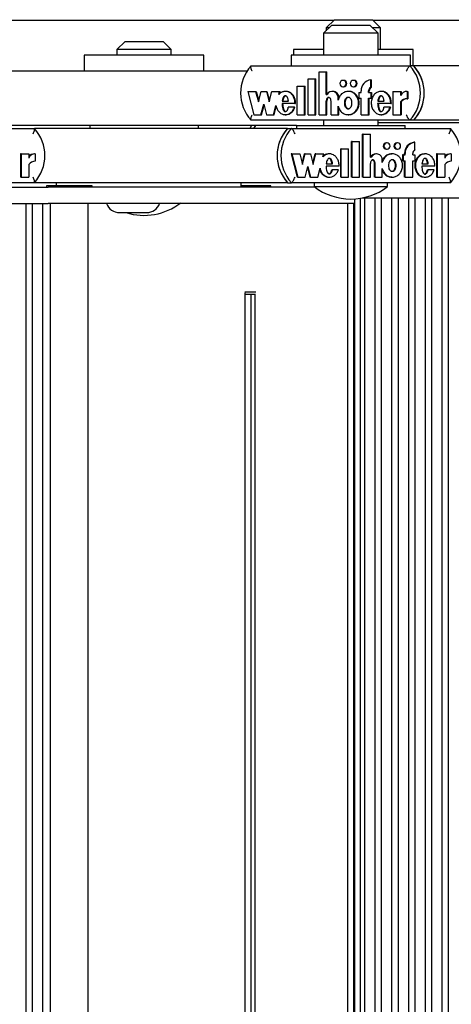
# Model space of a CAD drawing. Units: millimetres. Extents: x 5 to 415, y 5 to 293.
# Drawn here: x 321 to 324, y 247 to 255 of the extents above; entities that cross this region are included whole.
import ezdxf

# ---------------------------------------------------------------- set-up
doc = ezdxf.new("R2010")
doc.units = ezdxf.units.MM

msp = doc.modelspace()

# ---------------------------------------------------------------- linework, layer by layer
at = {"color": 7, "linetype": 'Continuous', "lineweight": 25}
for p, q in [((314.25549, 254.66489), (323.09148, 254.66489)), ((323.09548, 254.66889), (323.03548, 254.60889)), ((323.09548, 254.66889), (323.37504, 254.66889)), ((323.37504, 254.66889), (323.37548, 254.66889)), ((323.43548, 254.60889), (323.37548, 254.66889)), ((323.37948, 254.66489), (326.11148, 254.66489)), ((323.07683, 254.62889), (323.01683, 254.56889)), ((323.01683, 254.56889), (323.01683, 254.40889)), ((323.37133, 254.56889), (323.01683, 254.56889)), ((323.03548, 254.60889), (323.03548, 254.58754)), ((323.05683, 254.60889), (323.03548, 254.60889)), ((323.07683, 254.62889), (323.32498, 254.62889)), ((323.32498, 254.62889), (323.35683, 254.62889)), ((323.41683, 254.56889), (323.35683, 254.62889)), ((323.41683, 254.56889), (323.37133, 254.56889)), ((323.43485, 254.60889), (323.37683, 254.60889)), ((323.41683, 254.40889), (323.41683, 254.56889)), ((323.43548, 254.60889), (323.43485, 254.60889)), ((323.43548, 254.44889), (323.43548, 254.60889)), ((321.55616, 254.50889), (321.49616, 254.44889)), ((321.55616, 254.50889), (321.83616, 254.50889)), ((321.89616, 254.44889), (321.83616, 254.50889)), ((321.49616, 254.44889), (321.49616, 254.40889)), ((321.89616, 254.44889), (321.49616, 254.44889)), ((321.89616, 254.40889), (321.89616, 254.44889)), ((322.79548, 254.44889), (322.79548, 254.40889)), ((323.01683, 254.44889), (322.79548, 254.44889)), ((323.67548, 254.44889), (323.41683, 254.44889)), ((323.67548, 254.32889), (323.67548, 254.44889)), ((321.25616, 254.40889), (321.25616, 254.28889)), ((322.13616, 254.40889), (321.25616, 254.40889)), ((322.13616, 254.28889), (322.13616, 254.40889)), ((322.77683, 254.40889), (322.77683, 254.32889)), ((323.65683, 254.40889), (322.77683, 254.40889)), ((323.65683, 254.32889), (323.65683, 254.40889)), ((322.45274, 254.28889), (320.61974, 254.28889)), ((322.48338, 254.32889), (323.65175, 254.32889)), ((322.98356, 253.96968), (322.98356, 254.28611)), ((322.98356, 254.28611), (323.03606, 254.28611)), ((323.03606, 254.11801), (323.03606, 254.28611)), ((323.03606, 254.28611), (323.04073, 254.28611)), ((323.04073, 254.11801), (323.04073, 254.28611)), ((323.67974, 254.32889), (323.65175, 254.32889)), ((325.51274, 254.32889), (323.67974, 254.32889)), ((322.90305, 254.23248), (322.95556, 254.23248)), ((322.90305, 253.96968), (322.90305, 254.23248)), ((322.95556, 253.96968), (322.95556, 254.23248)), ((322.95556, 254.23248), (322.96022, 254.23248)), ((322.96022, 253.96968), (322.96022, 254.23248)), ((323.16326, 254.22216), (323.1586, 254.22216)), ((323.24028, 254.22216), (323.23561, 254.22216)), ((323.36339, 254.17217), (323.36339, 254.22651)), ((323.36339, 254.22651), (323.36805, 254.22651)), ((323.36805, 254.17217), (323.36805, 254.22651)), ((322.45903, 254.14116), (322.50341, 253.96968)), ((322.45903, 254.14116), (322.51655, 254.14116)), ((322.51655, 254.14116), (322.53674, 254.06313)), ((322.51655, 254.14116), (322.52121, 254.14116)), ((322.52121, 254.14116), (322.53908, 254.07214)), ((322.53674, 254.06313), (322.55694, 254.14116)), ((322.55694, 254.14116), (322.59531, 254.14116)), ((322.59531, 254.14116), (322.61551, 254.06313)), ((322.59531, 254.14116), (322.59998, 254.14116)), ((322.59998, 254.14116), (322.61784, 254.07214)), ((322.61551, 254.06313), (322.6357, 254.14116)), ((322.6357, 254.14116), (322.69294, 254.14116)), ((322.68717, 254.11884), (322.69294, 254.14116)), ((322.69183, 254.11884), (322.69761, 254.14116)), ((322.69294, 254.14116), (322.69761, 254.14116)), ((322.74026, 254.14116), (322.73443, 254.14116)), ((322.82253, 253.96968), (322.82253, 254.17848)), ((322.82253, 254.17848), (322.87504, 254.17848)), ((322.87504, 253.96968), (322.87504, 254.17848)), ((322.87504, 254.17848), (322.8797, 254.17848)), ((322.8797, 253.96968), (322.8797, 254.17848)), ((323.08449, 254.14116), (323.07983, 254.14116)), ((323.1586, 254.17536), (323.16326, 254.17536)), ((323.20235, 254.14116), (323.19652, 254.14116)), ((323.23561, 254.17536), (323.24028, 254.17536)), ((323.27587, 254.13396), (323.27587, 254.09076)), ((323.27587, 254.13396), (323.29162, 254.13396)), ((323.29162, 254.13396), (323.29162, 254.14476)), ((323.34764, 254.13396), (323.34764, 254.14476)), ((323.34764, 254.13396), (323.36339, 254.13396)), ((323.3523, 254.13396), (323.3523, 254.14476)), ((323.36339, 254.17217), (323.36805, 254.17217)), ((323.36339, 254.13396), (323.36339, 254.09076)), ((323.36339, 254.13396), (323.36805, 254.13396)), ((323.36805, 254.13396), (323.36805, 254.09076)), ((323.4439, 254.14116), (323.43807, 254.14116)), ((323.5269, 254.14116), (323.5269, 253.96968)), ((323.5269, 254.14116), (323.58282, 254.14116)), ((323.58282, 254.14116), (323.58282, 254.11068)), ((323.58282, 254.14116), (323.58748, 254.14116)), ((323.58748, 254.14116), (323.58748, 254.11877)), ((323.63055, 254.14129), (323.63055, 254.08729)), ((323.63055, 254.14129), (323.63521, 254.14129)), ((323.63521, 254.14129), (323.63521, 254.08729)), ((322.80605, 254.0513), (322.71051, 254.0513)), ((322.7117, 254.06856), (322.75832, 254.06856)), ((322.80605, 254.0513), (322.81071, 254.0513)), ((323.03606, 254.11801), (323.04157, 254.11801)), ((323.03606, 253.96968), (323.03606, 254.06982)), ((323.04073, 253.96968), (323.04073, 254.06982)), ((323.07108, 253.96968), (323.07108, 254.06928)), ((323.12359, 254.07747), (323.12359, 254.09615)), ((323.12825, 254.08862), (323.12825, 254.09615)), ((323.27587, 254.09076), (323.29162, 254.09076)), ((323.29162, 253.96968), (323.29162, 254.09076)), ((323.34764, 254.09076), (323.36339, 254.09076)), ((323.34764, 253.96968), (323.34764, 254.09076)), ((323.3523, 253.96968), (323.3523, 254.09076)), ((323.36339, 254.09076), (323.36805, 254.09076)), ((323.51033, 254.0513), (323.4141, 254.0513)), ((323.4153, 254.06856), (323.46201, 254.06856)), ((323.51033, 254.0513), (323.515, 254.0513)), ((323.58282, 254.06319), (323.58282, 253.96968)), ((323.58282, 254.06319), (323.58748, 254.06319)), ((323.58748, 254.06319), (323.58748, 253.96968)), ((323.63055, 254.08729), (323.63521, 254.08729)), ((322.55579, 253.96968), (322.57599, 254.0477)), ((322.56046, 253.96968), (322.57832, 254.03869)), ((322.57599, 254.0477), (322.59618, 253.96968)), ((322.64856, 253.96968), (322.66577, 254.03618)), ((322.65323, 253.96968), (322.66842, 254.02837)), ((322.80133, 254.0248), (322.75697, 254.0248)), ((322.80133, 254.0248), (322.806, 254.0248)), ((323.12359, 253.96968), (323.12359, 254.03337)), ((323.12825, 253.96968), (323.12825, 254.02222)), ((323.50558, 254.0248), (323.46073, 254.0248)), ((323.50558, 254.0248), (323.51024, 254.0248)), ((323.65175, 253.92889), (322.48338, 253.92889)), ((322.50341, 253.96968), (322.55579, 253.96968)), ((322.55579, 253.96968), (322.56046, 253.96968)), ((322.59618, 253.96968), (322.64856, 253.96968)), ((322.64856, 253.96968), (322.65323, 253.96968)), ((322.73443, 253.96968), (322.74026, 253.96968)), ((322.82253, 253.96968), (322.87504, 253.96968)), ((322.87504, 253.96968), (322.8797, 253.96968)), ((322.90305, 253.96968), (322.95556, 253.96968)), ((322.95556, 253.96968), (322.96022, 253.96968)), ((322.98356, 253.96968), (323.03606, 253.96968)), ((323.01683, 253.92889), (323.01683, 253.88889)), ((323.03606, 253.96968), (323.04073, 253.96968)), ((323.07108, 253.96968), (323.12359, 253.96968)), ((323.12359, 253.96968), (323.12825, 253.96968)), ((323.19652, 253.96968), (323.20235, 253.96968)), ((323.29162, 253.96968), (323.34764, 253.96968)), ((323.34764, 253.96968), (323.3523, 253.96968)), ((323.41683, 253.88889), (323.41683, 253.92889)), ((325.81205, 253.90889), (323.41683, 253.90889)), ((323.43807, 253.96968), (323.4439, 253.96968)), ((323.5269, 253.96968), (323.58282, 253.96968)), ((323.58282, 253.96968), (323.58748, 253.96968)), ((323.67974, 253.92889), (323.65175, 253.92889)), ((325.87683, 253.92889), (323.67974, 253.92889)), ((319.71971, 253.86889), (320.88889, 253.86889)), ((322.81683, 253.88889), (320.61974, 253.88889)), ((322.75205, 253.86889), (320.88889, 253.86889)), ((321.29616, 253.88889), (321.29616, 253.86889)), ((322.09616, 253.86889), (322.09616, 253.88889)), ((322.48673, 253.88889), (322.47277, 253.86889)), ((322.51438, 253.88889), (322.50042, 253.86889)), ((322.75205, 253.86889), (322.7797, 253.86889)), ((322.7797, 253.86889), (323.94888, 253.86889)), ((322.81683, 253.88889), (322.81683, 253.86889)), ((322.81683, 253.88889), (323.61683, 253.88889)), ((323.61683, 253.86889), (323.61683, 253.88889)), ((323.22288, 253.50968), (323.22288, 253.77248)), ((323.22749, 253.77248), (323.22288, 253.77248)), ((323.22749, 253.50968), (323.22749, 253.77248)), ((323.22749, 253.77248), (323.28003, 253.77248)), ((323.28003, 253.50968), (323.28003, 253.77248)), ((323.30345, 253.50968), (323.30345, 253.82611)), ((323.30806, 253.82611), (323.30345, 253.82611)), ((323.30806, 253.50968), (323.30806, 253.82611)), ((323.30806, 253.82611), (323.3606, 253.82611)), ((323.3606, 253.65801), (323.3606, 253.82611)), ((323.48322, 253.76216), (323.47861, 253.76216)), ((323.56028, 253.76216), (323.55568, 253.76216)), ((323.68815, 253.76651), (323.68354, 253.76651)), ((323.68815, 253.71217), (323.68815, 253.76651)), ((323.14231, 253.50968), (323.14231, 253.71848)), ((323.14691, 253.71848), (323.14231, 253.71848)), ((323.14691, 253.50968), (323.14691, 253.71848)), ((323.14691, 253.71848), (323.19946, 253.71848)), ((323.19946, 253.50968), (323.19946, 253.71848)), ((323.47861, 253.71536), (323.48322, 253.71536)), ((323.55568, 253.71536), (323.56028, 253.71536)), ((320.78717, 253.68116), (320.78717, 253.50968)), ((320.79178, 253.68116), (320.78717, 253.68116)), ((320.79178, 253.68116), (320.79178, 253.50968)), ((320.79178, 253.68116), (320.84773, 253.68116)), ((320.84773, 253.68116), (320.84773, 253.65068)), ((320.8955, 253.68129), (320.89089, 253.68129)), ((320.8955, 253.68129), (320.8955, 253.62729)), ((322.77856, 253.68116), (322.82297, 253.50968)), ((322.78316, 253.68116), (322.77856, 253.68116)), ((322.78316, 253.68116), (322.82758, 253.50968)), ((322.78316, 253.68116), (322.84072, 253.68116)), ((322.84072, 253.68116), (322.86093, 253.60313)), ((322.85863, 253.61203), (322.87653, 253.68116)), ((322.86093, 253.60313), (322.88114, 253.68116)), ((322.88114, 253.68116), (322.87653, 253.68116)), ((322.88114, 253.68116), (322.91954, 253.68116)), ((322.91954, 253.68116), (322.93975, 253.60313)), ((322.93745, 253.61203), (322.95535, 253.68116)), ((322.93975, 253.60313), (322.95996, 253.68116)), ((322.95996, 253.68116), (322.95535, 253.68116)), ((322.95996, 253.68116), (323.01724, 253.68116)), ((323.01146, 253.65884), (323.01724, 253.68116)), ((323.05991, 253.68116), (323.05415, 253.68116)), ((323.3606, 253.65801), (323.36611, 253.65801)), ((323.40439, 253.68116), (323.39978, 253.68116)), ((323.44818, 253.61747), (323.44818, 253.63615)), ((323.52233, 253.68116), (323.51657, 253.68116)), ((323.59596, 253.67396), (323.59596, 253.63076)), ((323.60057, 253.67396), (323.59596, 253.67396)), ((323.60057, 253.63076), (323.59596, 253.63076)), ((323.60057, 253.67396), (323.60057, 253.63076)), ((323.60057, 253.67396), (323.61633, 253.67396)), ((323.60057, 253.63076), (323.61633, 253.63076)), ((323.61173, 253.67396), (323.61173, 253.68476)), ((323.61173, 253.50968), (323.61173, 253.63076)), ((323.61633, 253.67396), (323.61633, 253.68476)), ((323.61633, 253.50968), (323.61633, 253.63076)), ((323.67238, 253.67396), (323.67238, 253.68476)), ((323.67238, 253.67396), (323.68815, 253.67396)), ((323.67238, 253.63076), (323.68815, 253.63076)), ((323.67238, 253.50968), (323.67238, 253.63076)), ((323.68815, 253.67396), (323.68815, 253.63076)), ((323.76404, 253.68116), (323.75828, 253.68116)), ((323.84717, 253.68116), (323.84717, 253.50968)), ((323.85178, 253.68116), (323.84717, 253.68116)), ((323.85178, 253.68116), (323.85178, 253.50968)), ((323.85178, 253.68116), (323.90773, 253.68116)), ((323.90773, 253.68116), (323.90773, 253.65068)), ((323.95549, 253.68129), (323.95089, 253.68129)), ((323.95549, 253.68129), (323.95549, 253.62729)), ((320.84773, 253.60319), (320.84773, 253.50968)), ((322.87999, 253.50968), (322.9002, 253.5877)), ((322.8979, 253.57881), (322.9158, 253.50968)), ((322.9002, 253.5877), (322.92041, 253.50968)), ((322.97283, 253.50968), (322.99005, 253.57618)), ((323.13042, 253.5913), (323.03481, 253.5913)), ((323.03601, 253.60856), (323.08266, 253.60856)), ((323.08131, 253.5648), (323.0767, 253.5648)), ((323.1257, 253.5648), (323.08131, 253.5648)), ((323.3606, 253.50968), (323.3606, 253.60982)), ((323.39103, 253.50968), (323.39103, 253.60928)), ((323.39564, 253.50968), (323.39564, 253.60928)), ((323.44818, 253.50968), (323.44818, 253.57337)), ((323.83519, 253.5913), (323.7389, 253.5913)), ((323.7401, 253.60856), (323.78684, 253.60856)), ((323.78556, 253.5648), (323.78095, 253.5648)), ((323.83043, 253.5648), (323.78556, 253.5648)), ((323.90773, 253.60319), (323.90773, 253.50968)), ((320.79178, 253.50968), (320.78717, 253.50968)), ((320.79178, 253.50968), (320.84773, 253.50968)), ((322.82758, 253.50968), (322.82297, 253.50968)), ((322.82758, 253.50968), (322.87999, 253.50968)), ((322.92041, 253.50968), (322.9158, 253.50968)), ((322.92041, 253.50968), (322.97283, 253.50968)), ((323.05415, 253.50968), (323.05991, 253.50968)), ((323.14691, 253.50968), (323.14231, 253.50968)), ((323.14691, 253.50968), (323.19946, 253.50968)), ((323.22749, 253.50968), (323.22288, 253.50968)), ((323.22749, 253.50968), (323.28003, 253.50968)), ((323.30806, 253.50968), (323.30345, 253.50968)), ((323.30806, 253.50968), (323.3606, 253.50968)), ((323.39564, 253.50968), (323.39103, 253.50968)), ((323.39564, 253.50968), (323.44818, 253.50968)), ((323.51657, 253.50968), (323.52233, 253.50968)), ((323.61633, 253.50968), (323.61173, 253.50968)), ((323.61633, 253.50968), (323.67238, 253.50968)), ((323.75828, 253.50968), (323.76404, 253.50968)), ((323.85178, 253.50968), (323.84717, 253.50968)), ((323.85178, 253.50968), (323.90773, 253.50968)), ((320.88889, 253.46889), (319.71971, 253.46889)), ((320.42161, 253.43689), (320.99013, 253.43689)), ((321.05035, 253.46889), (320.88889, 253.46889)), ((320.97777, 253.44489), (320.97777, 253.43689)), ((320.98751, 253.44489), (320.97777, 253.44489)), ((321.31377, 253.44489), (320.98751, 253.44489)), ((321.34902, 253.43689), (320.99013, 253.43689)), ((321.05035, 253.46889), (321.05035, 253.44489)), ((321.05572, 253.46889), (321.05035, 253.46889)), ((321.47801, 253.46889), (321.05572, 253.46889)), ((321.31377, 253.43689), (321.31377, 253.44489)), ((322.95206, 253.43689), (321.34902, 253.43689)), ((321.51353, 253.46889), (321.47801, 253.46889)), ((322.75205, 253.46889), (321.51353, 253.46889)), ((322.40993, 253.43689), (322.40993, 253.46889)), ((322.62821, 253.44489), (322.40993, 253.44489)), ((322.62821, 253.43689), (322.62821, 253.44489)), ((322.75205, 253.46889), (322.7797, 253.46889)), ((323.94888, 253.46889), (322.7797, 253.46889)), ((322.94683, 253.46889), (322.94683, 253.44089)), ((322.94683, 253.44089), (323.48683, 253.44089)), ((323.48683, 253.44089), (323.48683, 253.46889)), ((323.2429, 253.34908), (323.2429, 239.47689)), ((323.28799, 239.47689), (323.28799, 253.3541)), ((323.30331, 253.35689), (324.05013, 253.35689)), ((323.31786, 253.35689), (323.31786, 239.47689)), ((323.39593, 239.47689), (323.39593, 253.35689)), ((323.44103, 253.35689), (323.44103, 239.47689)), ((323.5191, 239.47689), (323.5191, 253.35689)), ((323.5642, 253.35689), (323.5642, 239.47689)), ((323.64228, 239.47689), (323.64228, 253.35689)), ((323.68738, 253.35689), (323.68738, 239.47689)), ((323.76545, 239.47689), (323.76545, 253.35689)), ((323.81055, 253.35689), (323.81055, 239.47689)), ((323.88862, 239.47689), (323.88862, 253.35689)), ((323.93372, 253.35689), (323.93372, 239.47689)), ((320.18502, 253.31689), (320.99013, 253.31689)), ((320.82863, 239.43689), (320.82863, 253.31689)), ((320.87373, 253.31689), (320.87373, 239.43689)), ((320.9518, 239.43689), (320.9518, 253.31689)), ((321.34902, 253.31689), (320.99013, 253.31689)), ((321.00577, 253.31689), (321.00577, 239.43689)), ((321.28577, 239.43689), (321.28577, 253.31689)), ((323.2429, 253.31689), (321.34902, 253.31689)), ((323.19243, 253.31689), (323.19243, 239.47689)), ((323.23627, 253.31689), (323.23627, 239.47689)), ((321.51527, 253.24889), (321.70369, 253.24889)), ((321.70369, 253.24889), (321.71527, 253.24889)), ((322.43712, 252.66489), (322.51874, 252.66489)), ((322.43858, 240.0961), (322.43858, 252.65767)), ((322.5117, 252.64489), (322.43858, 252.64489)), ((322.48184, 252.64489), (322.48184, 240.10889)), ((322.5117, 252.64987), (322.5117, 240.10391))]:
    msp.add_line(p, q, dxfattribs=at)
at = {"color": 7, "linetype": 'Continuous', "lineweight": 25, "flags": 128}
for points in [[(323.1586, 254.17536), (323.16731, 254.17714), (323.17469, 254.18221), (323.17962, 254.1898), (323.18135, 254.19876), (323.17962, 254.20771), (323.17469, 254.2153), (323.16731, 254.22037), (323.1586, 254.22216), (323.14989, 254.22037), (323.14251, 254.2153), (323.13757, 254.20771), (323.13584, 254.19876), (323.13757, 254.1898), (323.14251, 254.18221), (323.14989, 254.17714), (323.1586, 254.17536)], [(323.23561, 254.17536), (323.24432, 254.17714), (323.2517, 254.18221), (323.25664, 254.1898), (323.25837, 254.19876), (323.25664, 254.20771), (323.2517, 254.2153), (323.24432, 254.22037), (323.23561, 254.22216), (323.22691, 254.22037), (323.21952, 254.2153), (323.21459, 254.20771), (323.21286, 254.19876), (323.21459, 254.1898), (323.21952, 254.18221), (323.22691, 254.17714), (323.23561, 254.17536)], [(323.48322, 253.71536), (323.49193, 253.71714), (323.49932, 253.72221), (323.50425, 253.7298), (323.50599, 253.73876), (323.50425, 253.74771), (323.49932, 253.7553), (323.49193, 253.76037), (323.48322, 253.76216), (323.4745, 253.76037), (323.46711, 253.7553), (323.46218, 253.74771), (323.46044, 253.73876), (323.46218, 253.7298), (323.46711, 253.72221), (323.4745, 253.71714), (323.48322, 253.71536)], [(323.56028, 253.71536), (323.569, 253.71714), (323.57639, 253.72221), (323.58132, 253.7298), (323.58305, 253.73876), (323.58132, 253.74771), (323.57639, 253.7553), (323.569, 253.76037), (323.56028, 253.76216), (323.55157, 253.76037), (323.54418, 253.7553), (323.53925, 253.74771), (323.53751, 253.73876), (323.53925, 253.7298), (323.54418, 253.72221), (323.55157, 253.71714), (323.56028, 253.71536)]]:
    msp.add_lwpolyline(points, dxfattribs=at)
at = {"color": 7, "linetype": 'Continuous', "lineweight": 25}
for centre, radius, start, end in [((322.704, 254.12889), 0.29778, 137.806666, 222.193334), ((323.43113, 254.12889), 0.29778, 317.806666, 42.193334), ((323.45912, 254.12889), 0.29778, 317.806666, 42.193334), ((323.459, 254.12889), 0.29789, 318.841182, 41.158818), ((323.16282, 254.19876), 0.0234, 271.075538, 88.924462), ((323.23984, 254.19876), 0.0234, 271.075538, 88.924462), ((323.37297, 254.14572), 0.08135, 96.763598, 180.680239), ((323.07999, 254.09734), 0.04362, 358.438616, 151.72073), ((323.08394, 254.09684), 0.04432, 359.108818, 89.289056), ((323.37908, 254.14492), 0.03144, 119.930385, 180.3077), ((323.38374, 254.14492), 0.03144, 119.930385, 180.3077), ((323.63048, 254.08888), 0.05241, 89.926411, 155.427575), ((323.63037, 254.02833), 0.05896, 89.826879, 143.755268), ((323.63504, 254.02833), 0.05896, 89.826879, 143.755268), ((320.66846, 253.66889), 0.29764, 317.781221, 42.218779), ((322.97248, 253.66889), 0.29764, 137.781221, 222.218779), ((322.9726, 253.66889), 0.29774, 138.816191, 221.183809), ((323.00013, 253.66889), 0.29764, 137.781221, 222.218779), ((323.72846, 253.66889), 0.29764, 317.781221, 42.218779), ((323.47912, 253.73876), 0.02341, 91.257495, 268.742505), ((323.55619, 253.73876), 0.02341, 91.257495, 268.742505), ((323.69309, 253.6857), 0.08137, 96.740811, 180.663695), ((323.6977, 253.6857), 0.08137, 96.740811, 180.663695), ((323.70382, 253.68492), 0.03144, 119.903487, 180.300325), ((320.89075, 253.62907), 0.05222, 89.843777, 145.453982), ((320.89542, 253.62884), 0.05245, 89.917164, 155.400777), ((320.89531, 253.56828), 0.05902, 89.821436, 143.728801), ((323.39996, 253.63763), 0.04353, 90.238327, 152.083703), ((323.40455, 253.63731), 0.04365, 358.477397, 151.701679), ((323.95074, 253.62907), 0.05222, 89.843777, 145.453982), ((323.95542, 253.62884), 0.05245, 89.917164, 155.400777), ((323.95531, 253.56828), 0.05902, 89.821436, 143.728801), ((323.21683, 253.78831), 0.44, 232.147097, 307.852903), ((321.51527, 253.34889), 0.1, 198.662925, 270), ((321.69616, 253.66831), 0.44, 252.406531, 307.852903), ((321.71527, 253.34889), 0.1, 270, 341.337075)]:
    msp.add_arc(centre, radius, start, end, dxfattribs=at)
for points, knots in [([(322.49162, 254.28889), (322.49158, 254.28897), (322.48971, 254.29304), (322.48624, 254.30138), (322.4826, 254.31268), (322.48084, 254.32167), (322.48092, 254.32771), (322.48256, 254.32849), (322.48338, 254.32889)], [0, 0, 0, 0, 0.00438138, 0.20533363, 0.41866319, 0.61651715, 0.80814486, 1, 1, 1, 1]), ([(323.62486, 254.28889), (323.6249, 254.28897), (323.62677, 254.29304), (323.63085, 254.30138), (323.63714, 254.31268), (323.64312, 254.32167), (323.64831, 254.32771), (323.6506, 254.32849), (323.65175, 254.32889)], [0, 0, 0, 0, 0.0043814, 0.2053336, 0.4186632, 0.6165171, 0.8081449, 1, 1, 1, 1]), ([(322.80605, 254.0513), (322.80576, 254.05976), (322.8052, 254.07653), (322.79676, 254.09999), (322.7836, 254.11982), (322.76585, 254.13393), (322.74545, 254.1415), (322.72407, 254.14133), (322.70347, 254.13385), (322.69267, 254.12391), (322.68717, 254.11884)], [0, 0, 0, 0, 0.1373495, 0.2723504, 0.4016795, 0.52456, 0.6426938, 0.7587434, 0.8769741, 1, 1, 1, 1]), ([(322.81071, 254.0513), (322.81043, 254.05976), (322.80986, 254.07654), (322.80143, 254.09997), (322.78826, 254.11989), (322.77051, 254.13367), (322.75353, 254.14097), (322.74306, 254.14039), (322.73968, 254.14021)], [0, 0, 0, 0, 0.1964334, 0.3895079, 0.5744708, 0.750211, 0.9191626, 1, 1, 1, 1]), ([(323.12359, 254.03337), (323.12684, 254.02371), (323.13322, 254.00474), (323.15363, 253.9829), (323.17915, 253.97022), (323.20731, 253.96854), (323.23395, 253.97838), (323.25585, 253.99788), (323.26982, 254.02482), (323.275, 254.05542), (323.26982, 254.08602), (323.25585, 254.11295), (323.23395, 254.13246), (323.20731, 254.1423), (323.17915, 254.14061), (323.15363, 254.12794), (323.13322, 254.1061), (323.12684, 254.08712), (323.12359, 254.07747)], [0, 0, 0, 0, 0.0648141, 0.1274199, 0.1881607, 0.2478127, 0.3081465, 0.370151, 0.4344387, 0.5, 0.5655613, 0.629849, 0.6918535, 0.7521873, 0.8118393, 0.8725801, 0.9351859, 1, 1, 1, 1]), ([(323.20184, 253.97098), (323.2051, 253.97064), (323.21753, 253.96934), (323.23862, 253.97886), (323.26051, 253.99775), (323.27449, 254.02485), (323.27966, 254.05542), (323.27449, 254.08598), (323.26051, 254.11309), (323.23862, 254.13198), (323.21753, 254.14149), (323.2051, 254.14019), (323.20184, 254.13985)], [0, 0, 0, 0, 0.03917246, 0.14942178, 0.26272408, 0.3801984, 0.5, 0.6198016, 0.73727592, 0.85057822, 0.96082754, 1, 1, 1, 1]), ([(323.51033, 254.0513), (323.50976, 254.06198), (323.50862, 254.08302), (323.49518, 254.1113), (323.47432, 254.13204), (323.44813, 254.14248), (323.42045, 254.14037), (323.39556, 254.12648), (323.377, 254.10285), (323.3668, 254.07312), (323.36625, 254.04102), (323.37554, 254.01088), (323.39326, 253.9864), (323.41766, 253.97142), (323.44527, 253.96794), (323.47165, 253.97723), (323.49383, 253.99682), (323.50158, 254.01529), (323.50558, 254.0248)], [0, 0, 0, 0, 0.06745, 0.1329691, 0.1946839, 0.2533804, 0.3110196, 0.3705339, 0.4334813, 0.499906, 0.5674732, 0.634135, 0.6974991, 0.7573113, 0.8150286, 0.8734934, 0.9348304, 1, 1, 1, 1]), ([(323.515, 254.0513), (323.51442, 254.06197), (323.51329, 254.08298), (323.49984, 254.11146), (323.479, 254.1315), (323.45836, 254.14162), (323.4464, 254.14017), (323.44341, 254.13981)], [0, 0, 0, 0, 0.247177, 0.4872784, 0.7134385, 0.9285375, 1, 1, 1, 1]), ([(322.71051, 254.0513), (322.71129, 254.03833), (322.71237, 254.02035), (322.72079, 254.00178), (322.72719, 253.99549), (322.73195, 253.99319), (322.7363, 253.99295), (322.74122, 253.99439), (322.74771, 253.99963), (322.75351, 254.01055), (322.75574, 254.01974), (322.75697, 254.0248)], [0, 0, 0, 0, 0.3527636, 0.4885201, 0.5464009, 0.5991341, 0.6325822, 0.6667584, 0.7411319, 0.8573066, 1, 1, 1, 1]), ([(322.75832, 254.06856), (322.75665, 254.07822), (322.75434, 254.09157), (322.74539, 254.10401), (322.7396, 254.10759), (322.73501, 254.10861), (322.73042, 254.10759), (322.72463, 254.10401), (322.71568, 254.09157), (322.71337, 254.07822), (322.7117, 254.06856)], [0, 0, 0, 0, 0.29250359, 0.40384883, 0.45359037, 0.5, 0.54640963, 0.59615117, 0.70749641, 1, 1, 1, 1]), ([(322.71517, 254.0513), (322.71595, 254.03834), (322.71703, 254.02039), (322.72545, 254.00174), (322.73186, 253.99555), (322.73623, 253.99322), (322.7389, 253.99322), (322.73968, 253.99321)], [0, 0, 0, 0, 0.5680433, 0.7866474, 0.8798509, 0.9647654, 1, 1, 1, 1]), ([(322.73968, 254.10828), (322.73818, 254.10808), (322.73508, 254.10768), (322.7293, 254.10394), (322.72035, 254.09163), (322.71804, 254.07825), (322.71636, 254.06856)], [0, 0, 0, 0, 0.0928193, 0.1923023, 0.4149928, 1, 1, 1, 1]), ([(323.07108, 254.06928), (323.07087, 254.07254), (323.07045, 254.07897), (323.0674, 254.08696), (323.06312, 254.09244), (323.05869, 254.09563), (323.05406, 254.09684), (323.0499, 254.09616), (323.04508, 254.09377), (323.04006, 254.08823), (323.03669, 254.07946), (323.03628, 254.07306), (323.03606, 254.06982)], [0, 0, 0, 0, 0.13707678, 0.27081088, 0.35387003, 0.43053369, 0.50162361, 0.5546151, 0.61011742, 0.73075098, 0.86357114, 1, 1, 1, 1]), ([(323.05813, 254.09652), (323.05696, 254.09642), (323.05451, 254.0962), (323.04975, 254.09373), (323.04472, 254.08825), (323.04136, 254.07945), (323.04094, 254.07306), (323.04073, 254.06982)], [0, 0, 0, 0, 0.1018124, 0.2137414, 0.4570177, 0.7248701, 1, 1, 1, 1]), ([(323.19711, 254.09975), (323.19532, 254.09954), (323.19163, 254.09911), (323.1846, 254.09487), (323.17732, 254.08582), (323.17247, 254.07147), (323.17089, 254.05542), (323.17247, 254.03936), (323.17732, 254.02505), (323.1846, 254.01589), (323.19163, 254.01183), (323.19711, 254.01072), (323.20258, 254.01183), (323.20961, 254.01589), (323.2169, 254.02505), (323.22174, 254.03936), (323.22332, 254.05542), (323.22174, 254.07147), (323.2169, 254.08582), (323.20961, 254.09487), (323.20258, 254.09911), (323.19889, 254.09954), (323.19711, 254.09975)], [0, 0, 0, 0, 0.0243519, 0.0504234, 0.1093811, 0.1769362, 0.25, 0.3230638, 0.3906189, 0.4495766, 0.4756481, 0.5, 0.5243519, 0.5504234, 0.6093811, 0.6769362, 0.75, 0.8230638, 0.8906189, 0.9495766, 0.9756481, 1, 1, 1, 1]), ([(323.20177, 254.01108), (323.19999, 254.01129), (323.1963, 254.01173), (323.18926, 254.01596), (323.18198, 254.02502), (323.17714, 254.03937), (323.17555, 254.05542), (323.17714, 254.07147), (323.18198, 254.08582), (323.18926, 254.09487), (323.1963, 254.09911), (323.19999, 254.09954), (323.20177, 254.09975)], [0, 0, 0, 0, 0.0487038, 0.1008467, 0.2187622, 0.3538723, 0.5, 0.6461277, 0.7812378, 0.8991533, 0.9512962, 1, 1, 1, 1]), ([(323.4141, 254.0513), (323.41488, 254.03826), (323.41597, 254.02019), (323.42443, 254.00153), (323.43087, 253.99521), (323.43566, 253.99291), (323.44003, 253.99268), (323.44497, 253.99415), (323.45148, 253.99945), (323.45728, 254.01045), (323.4595, 254.0197), (323.46073, 254.0248)], [0, 0, 0, 0, 0.3526724, 0.4883841, 0.5462216, 0.5989035, 0.632327, 0.6664975, 0.7408846, 0.8571641, 1, 1, 1, 1]), ([(323.46201, 254.06856), (323.46032, 254.07823), (323.458, 254.09158), (323.44903, 254.10401), (323.44323, 254.10759), (323.43864, 254.10861), (323.43404, 254.10759), (323.42825, 254.10401), (323.41929, 254.09158), (323.41697, 254.07823), (323.4153, 254.06856)], [0, 0, 0, 0, 0.2925045, 0.4038802, 0.4536447, 0.5000789, 0.5465042, 0.5962524, 0.7075883, 1, 1, 1, 1]), ([(323.41877, 254.0513), (323.41955, 254.03828), (323.42063, 254.02023), (323.4291, 254.00149), (323.43554, 253.99527), (323.43993, 253.99294), (323.44259, 253.99294), (323.44337, 253.99294)], [0, 0, 0, 0, 0.568442, 0.7871839, 0.8804072, 0.9653206, 1, 1, 1, 1]), ([(323.4433, 254.10828), (323.4418, 254.10809), (323.4387, 254.10768), (323.43291, 254.10395), (323.42395, 254.09164), (323.42164, 254.07825), (323.41997, 254.06856)], [0, 0, 0, 0, 0.0928348, 0.1923502, 0.4150646, 1, 1, 1, 1]), ([(322.66577, 254.03618), (322.66815, 254.02751), (322.6728, 254.01057), (322.68777, 253.98941), (322.70737, 253.97496), (322.72994, 253.96837), (322.75313, 253.97106), (322.7742, 253.98225), (322.79162, 254.00066), (322.79804, 254.01661), (322.80133, 254.0248)], [0, 0, 0, 0, 0.1353336, 0.2645212, 0.38687, 0.5044474, 0.6209067, 0.7409031, 0.8669238, 1, 1, 1, 1]), ([(322.7396, 253.97042), (322.74554, 253.97067), (322.75926, 253.97124), (322.77886, 253.98244), (322.79629, 254.00061), (322.8027, 254.01659), (322.806, 254.0248)], [0, 0, 0, 0, 0.194364, 0.4493764, 0.717191, 1, 1, 1, 1]), ([(323.44344, 253.97075), (323.44549, 253.97043), (323.45643, 253.96871), (323.47634, 253.97787), (323.49849, 253.99665), (323.50624, 254.01523), (323.51024, 254.0248)], [0, 0, 0, 0, 0.0678916, 0.3625071, 0.6715972, 1, 1, 1, 1]), ([(322.48338, 253.92889), (322.48256, 253.92928), (322.48092, 253.93006), (322.48084, 253.9361), (322.4826, 253.94509), (322.48624, 253.95639), (322.48971, 253.96473), (322.49158, 253.9688), (322.49162, 253.96889)], [0, 0, 0, 0, 0.19185514, 0.38348285, 0.58133681, 0.79466637, 0.99561862, 1, 1, 1, 1]), ([(323.65175, 253.92889), (323.6506, 253.92928), (323.64831, 253.93006), (323.64312, 253.9361), (323.63714, 253.94509), (323.63085, 253.95639), (323.62677, 253.96473), (323.6249, 253.9688), (323.62486, 253.96889)], [0, 0, 0, 0, 0.1918551, 0.3834829, 0.5813368, 0.7946664, 0.9956186, 1, 1, 1, 1]), ([(320.88052, 253.82889), (320.88056, 253.82897), (320.88243, 253.83304), (320.88591, 253.84138), (320.88957, 253.85268), (320.89136, 253.86167), (320.89131, 253.86771), (320.88969, 253.86849), (320.88889, 253.86889)], [0, 0, 0, 0, 0.0043814, 0.2053336, 0.4186632, 0.6165171, 0.8081449, 1, 1, 1, 1]), ([(322.8065, 253.82889), (322.80646, 253.82897), (322.80459, 253.83304), (322.80051, 253.84138), (322.79423, 253.85268), (322.78827, 253.86167), (322.78311, 253.86771), (322.78084, 253.86849), (322.7797, 253.86889)], [0, 0, 0, 0, 0.00438138, 0.20533363, 0.41866319, 0.61651715, 0.80814486, 1, 1, 1, 1]), ([(323.94052, 253.82889), (323.94056, 253.82897), (323.94243, 253.83304), (323.94591, 253.84138), (323.94957, 253.85268), (323.95135, 253.86167), (323.95131, 253.86771), (323.94969, 253.86849), (323.94888, 253.86889)], [0, 0, 0, 0, 0.00438138, 0.20533363, 0.41866319, 0.61651715, 0.80814486, 1, 1, 1, 1]), ([(323.13042, 253.5913), (323.13014, 253.59976), (323.12957, 253.61653), (323.12113, 253.63999), (323.10796, 253.65982), (323.09019, 253.67393), (323.06978, 253.6815), (323.04838, 253.68133), (323.02777, 253.67385), (323.01697, 253.66391), (323.01146, 253.65884)], [0, 0, 0, 0, 0.1373495, 0.2723504, 0.4016795, 0.52456, 0.6426938, 0.7587434, 0.8769741, 1, 1, 1, 1]), ([(323.05473, 253.68021), (323.05117, 253.68036), (323.04054, 253.68083), (323.0254, 253.6748), (323.01636, 253.66679), (323.01267, 253.66352)], [0, 0, 0, 0, 0.2294002, 0.6850297, 1, 1, 1, 1]), ([(323.08266, 253.60856), (323.08099, 253.61822), (323.07868, 253.63157), (323.06972, 253.64401), (323.06393, 253.64759), (323.05934, 253.64861), (323.05474, 253.64759), (323.04895, 253.64401), (323.03999, 253.63157), (323.03768, 253.61822), (323.03601, 253.60856)], [0, 0, 0, 0, 0.2925036, 0.4038488, 0.4535904, 0.5, 0.5464096, 0.5961512, 0.7074964, 1, 1, 1, 1]), ([(323.07805, 253.60856), (323.07638, 253.61825), (323.07407, 253.63163), (323.06511, 253.64394), (323.05932, 253.64768), (323.05622, 253.64808), (323.05473, 253.64828)], [0, 0, 0, 0, 0.5850072, 0.8076977, 0.9071807, 1, 1, 1, 1]), ([(323.39564, 253.60928), (323.39542, 253.61254), (323.39501, 253.61897), (323.39195, 253.62696), (323.38767, 253.63244), (323.38323, 253.63563), (323.37861, 253.63684), (323.37444, 253.63616), (323.36962, 253.63377), (323.3646, 253.62823), (323.36123, 253.61946), (323.36081, 253.61306), (323.3606, 253.60982)], [0, 0, 0, 0, 0.1370768, 0.2708109, 0.35387, 0.4305337, 0.5016236, 0.5546151, 0.6101174, 0.730751, 0.8635711, 1, 1, 1, 1]), ([(323.39103, 253.60928), (323.39082, 253.61254), (323.3904, 253.61897), (323.38734, 253.62694), (323.38306, 253.63248), (323.37864, 253.6355), (323.37514, 253.6368), (323.37346, 253.63653), (323.3734, 253.63652)], [0, 0, 0, 0, 0.271908, 0.5371854, 0.701943, 0.8540144, 0.9950297, 1, 1, 1, 1]), ([(323.44818, 253.57337), (323.45143, 253.56371), (323.45782, 253.54474), (323.47824, 253.5229), (323.50379, 253.51022), (323.53196, 253.50854), (323.55862, 253.51838), (323.58054, 253.53788), (323.59452, 253.56482), (323.5997, 253.59542), (323.59452, 253.62602), (323.58054, 253.65295), (323.55862, 253.67246), (323.53196, 253.6823), (323.50379, 253.68061), (323.47824, 253.66794), (323.45782, 253.6461), (323.45143, 253.62712), (323.44818, 253.61747)], [0, 0, 0, 0, 0.06481412, 0.12741987, 0.1881607, 0.24781267, 0.30814648, 0.37015103, 0.43443872, 0.5, 0.56556128, 0.62984897, 0.69185352, 0.75218733, 0.8118393, 0.87258013, 0.93518588, 1, 1, 1, 1]), ([(323.51721, 253.67985), (323.51134, 253.67991), (323.49615, 253.68004), (323.47377, 253.66756), (323.45557, 253.64935), (323.45024, 253.63428), (323.44818, 253.62847)], [0, 0, 0, 0, 0.1903238, 0.4928347, 0.8046337, 1, 1, 1, 1]), ([(323.52175, 253.63975), (323.51997, 253.63954), (323.51628, 253.63911), (323.50923, 253.63487), (323.50195, 253.62582), (323.4971, 253.61147), (323.49551, 253.59542), (323.4971, 253.57936), (323.50195, 253.56505), (323.50923, 253.55589), (323.51628, 253.55183), (323.52175, 253.55072), (323.52722, 253.55183), (323.53427, 253.55589), (323.54155, 253.56505), (323.5464, 253.57936), (323.54799, 253.59542), (323.5464, 253.61147), (323.54155, 253.62582), (323.53427, 253.63487), (323.52722, 253.63911), (323.52353, 253.63954), (323.52175, 253.63975)], [0, 0, 0, 0, 0.0243519, 0.0504234, 0.1093811, 0.1769362, 0.25, 0.3230638, 0.3906189, 0.4495766, 0.4756481, 0.5, 0.5243519, 0.5504234, 0.6093811, 0.6769362, 0.75, 0.8230638, 0.8906189, 0.9495766, 0.9756481, 1, 1, 1, 1]), ([(323.51714, 253.63975), (323.51892, 253.63954), (323.52262, 253.63911), (323.52966, 253.63487), (323.53695, 253.62582), (323.54179, 253.61147), (323.54338, 253.59542), (323.54179, 253.57937), (323.53695, 253.56502), (323.52966, 253.55596), (323.52262, 253.55173), (323.51892, 253.55129), (323.51714, 253.55108)], [0, 0, 0, 0, 0.0487038, 0.1008467, 0.2187622, 0.3538723, 0.5, 0.6461277, 0.7812378, 0.8991533, 0.9512962, 1, 1, 1, 1]), ([(323.75895, 253.67981), (323.75305, 253.67981), (323.73793, 253.67981), (323.71574, 253.66616), (323.69716, 253.64294), (323.68696, 253.61309), (323.6864, 253.58104), (323.6957, 253.5508), (323.71344, 253.52666), (323.73602, 253.5117), (323.75213, 253.51104), (323.75898, 253.51075)], [0, 0, 0, 0, 0.0721397, 0.1847124, 0.3037788, 0.4294225, 0.5572273, 0.6833195, 0.8031742, 0.9163103, 1, 1, 1, 1]), ([(323.83519, 253.5913), (323.83462, 253.60198), (323.83348, 253.62302), (323.82003, 253.6513), (323.79915, 253.67204), (323.77295, 253.68248), (323.74525, 253.68037), (323.72035, 253.66648), (323.70177, 253.64285), (323.69157, 253.61312), (323.69101, 253.58102), (323.70031, 253.55088), (323.71804, 253.5264), (323.74246, 253.51142), (323.77009, 253.50794), (323.79648, 253.51723), (323.81868, 253.53682), (323.82644, 253.55529), (323.83043, 253.5648)], [0, 0, 0, 0, 0.06745, 0.1329691, 0.1946839, 0.2533804, 0.3110196, 0.3705339, 0.4334813, 0.499906, 0.5674732, 0.634135, 0.6974991, 0.7573113, 0.8150286, 0.8734934, 0.9348304, 1, 1, 1, 1]), ([(323.78684, 253.60856), (323.78515, 253.61823), (323.78282, 253.63158), (323.77385, 253.64401), (323.76805, 253.64759), (323.76345, 253.64861), (323.75885, 253.64759), (323.75305, 253.64401), (323.74408, 253.63158), (323.74177, 253.61823), (323.7401, 253.60856)], [0, 0, 0, 0, 0.2925045, 0.4038802, 0.4536447, 0.5000789, 0.5465042, 0.5962524, 0.7075883, 1, 1, 1, 1]), ([(323.78223, 253.60856), (323.78055, 253.61819), (323.77822, 253.63149), (323.76923, 253.6441), (323.76345, 253.64744), (323.7603, 253.64858), (323.75884, 253.64828), (323.75884, 253.64828)], [0, 0, 0, 0, 0.584897, 0.8076059, 0.9071159, 0.9999665, 1, 1, 1, 1]), ([(322.98805, 253.56847), (322.98976, 253.56247), (322.99382, 253.54824), (323.00753, 253.5293), (323.02702, 253.51543), (323.04393, 253.5089), (323.05305, 253.5102), (323.05465, 253.51042)], [0, 0, 0, 0, 0.192936, 0.457485, 0.7080296, 0.9488033, 1, 1, 1, 1]), ([(322.99005, 253.57618), (322.99243, 253.56751), (322.99708, 253.55057), (323.01206, 253.52941), (323.03168, 253.51496), (323.05426, 253.50837), (323.07747, 253.51106), (323.09855, 253.52225), (323.11599, 253.54066), (323.12241, 253.55661), (323.1257, 253.5648)], [0, 0, 0, 0, 0.1353336, 0.2645212, 0.38687, 0.5044474, 0.6209067, 0.7409031, 0.8669238, 1, 1, 1, 1]), ([(323.03481, 253.5913), (323.03559, 253.57833), (323.03668, 253.56035), (323.0451, 253.54178), (323.05151, 253.53549), (323.05627, 253.53319), (323.06062, 253.53295), (323.06555, 253.53439), (323.07204, 253.53963), (323.07785, 253.55055), (323.08008, 253.55974), (323.08131, 253.5648)], [0, 0, 0, 0, 0.3527636, 0.4885201, 0.5464009, 0.5991341, 0.6325822, 0.6667584, 0.7411319, 0.8573066, 1, 1, 1, 1]), ([(323.05473, 253.53321), (323.05515, 253.53318), (323.05677, 253.53304), (323.06095, 253.53451), (323.06743, 253.53957), (323.07324, 253.55057), (323.07547, 253.55974), (323.0767, 253.5648)], [0, 0, 0, 0, 0.0305208, 0.120699, 0.316943, 0.623485, 1, 1, 1, 1]), ([(323.44818, 253.56236), (323.45024, 253.55656), (323.45557, 253.54149), (323.47377, 253.52327), (323.49615, 253.51079), (323.51134, 253.51093), (323.51721, 253.51098)], [0, 0, 0, 0, 0.1953663, 0.5071653, 0.8096762, 1, 1, 1, 1]), ([(323.7389, 253.5913), (323.73968, 253.57826), (323.74076, 253.56019), (323.74923, 253.54153), (323.75568, 253.53521), (323.76047, 253.53291), (323.76484, 253.53268), (323.76979, 253.53415), (323.7763, 253.53945), (323.7821, 253.55045), (323.78433, 253.5597), (323.78556, 253.5648)], [0, 0, 0, 0, 0.3526724, 0.4883841, 0.5462216, 0.5989035, 0.632327, 0.6664975, 0.7408846, 0.8571641, 1, 1, 1, 1]), ([(323.75891, 253.53294), (323.75933, 253.53291), (323.76098, 253.53277), (323.76518, 253.53427), (323.77169, 253.53939), (323.7775, 253.55047), (323.77972, 253.55971), (323.78095, 253.5648)], [0, 0, 0, 0, 0.0313706, 0.1213924, 0.3173642, 0.6237009, 1, 1, 1, 1]), ([(320.88889, 253.46889), (320.88969, 253.46928), (320.89131, 253.47006), (320.89136, 253.4761), (320.88957, 253.48509), (320.88591, 253.49639), (320.88243, 253.50473), (320.88056, 253.5088), (320.88052, 253.50889)], [0, 0, 0, 0, 0.1918551, 0.3834829, 0.5813368, 0.7946664, 0.9956186, 1, 1, 1, 1]), ([(322.7797, 253.46889), (322.78084, 253.46928), (322.78311, 253.47006), (322.78827, 253.4761), (322.79423, 253.48509), (322.80051, 253.49639), (322.80459, 253.50473), (322.80646, 253.5088), (322.8065, 253.50889)], [0, 0, 0, 0, 0.1918551, 0.3834829, 0.5813368, 0.7946664, 0.9956186, 1, 1, 1, 1]), ([(323.94888, 253.46889), (323.94969, 253.46928), (323.95131, 253.47006), (323.95135, 253.4761), (323.94957, 253.48509), (323.94591, 253.49639), (323.94243, 253.50473), (323.94056, 253.5088), (323.94052, 253.50889)], [0, 0, 0, 0, 0.1918551, 0.3834829, 0.5813368, 0.7946664, 0.9956186, 1, 1, 1, 1])]:
    msp.add_open_spline(points, degree=3, knots=knots, dxfattribs=at)

doc.saveas('drawing.dxf')
